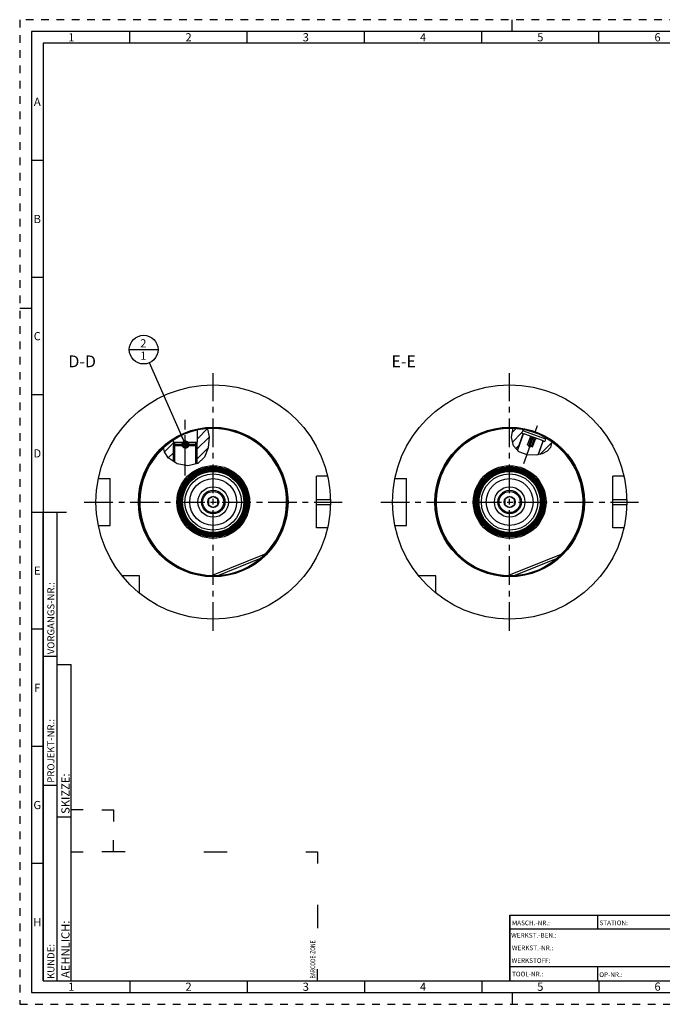
# Model space of a CAD drawing. Units: millimetres. Extents: x 0 to 594, y 0 to 420.
# Drawn here: x 0 to 274, y 0 to 420 of the extents above; entities that cross this region are included whole.
import ezdxf

# ---------------------------------------------------------------- set-up
doc = ezdxf.new("R2010")
doc.units = ezdxf.units.MM
doc.header["$LTSCALE"] = 32.67
doc.linetypes.add('CENTER', pattern=[0.6, 0.375, -0.075, 0.075, -0.075])
doc.linetypes.add('HIDDEN', pattern=[0.2, 0.1, -0.1])
doc.layers.get('0').update_dxf_attribs({"linetype": 'CONTINUOUS'})
for name, color, linetype in [('10007041_HP_CL', 7, 'CONTINUOUS'), ('30336620_HP_CL', 7, 'CONTINUOUS'), ('30347240#AF0_HATCH', 7, 'CONTINUOUS'), ('30347240_AXIS', 7, 'CONTINUOUS'), ('30347240_CL', 7, 'CONTINUOUS'), ('30349217_AXIS', 7, 'CONTINUOUS'), ('30352134_HP_CL', 7, 'CONTINUOUS'), ('30352185_HP_CL', 7, 'CONTINUOUS'), ('606851421-000-00-ED1_CL', 7, 'CONTINUOUS'), ('606851421-000-00-ED1_FORMAT', 7, 'CONTINUOUS'), ('606851421-000-00-ED1_TEXT', 7, 'CONTINUOUS')]:
    doc.layers.add(name, color=color, linetype=linetype)
doc.styles.get("Standard").update_dxf_attribs({"font": 'TXT.SHX', "width": 0.7})
doc.styles.add('TEXTSTYLE_2', font='TXT.SHX', dxfattribs={"width": 0.675})
doc.dimstyles.get("Standard").update_dxf_attribs({"dimtxt": 3.5, "dimasz": 3.5, "dimexe": 0.18, "dimexo": 0.0625, "dimgap": 0.09, "dimtad": 1, "dimdec": 3, "dimdsep": 46, "dimtxsty": 'STANDARD', "dimblk": '_FILLED', "dimblk1": '_FILLED', "dimblk2": '_FILLED', "dimcen": 0.09, "dimclrt": 2, "dimadec": 0, "dimazin": 0, "dimtol": 1, "dimtp": 0.005, "dimtm": 0.005, "dimtfac": 1, "dimtdec": 3, "dimtofl": 0, "dimtmove": 0, "dimatfit": 3, "dimldrblk": '_FILLED', "dimfxl": 1, "dimtolj": 1, "dimarcsym": 0})
pattern_1 = [(45, (0, 0), (-2.12132, 2.12132), [])]

# ---------------------------------------------------------------- blocks, each defined once
blk = doc.blocks.new('BARCODEBOX_BL12', base_point=(74.5, 46.5))
at = {"layer": '606851421-000-00-ED1_FORMAT', "color": 3, "linetype": 'CONTINUOUS'}
for p, q in [((27, 83), (22, 83)), ((35, 83), (40, 83)), ((40, 83), (40, 78)), ((40, 65), (40, 70)), ((22, 65), (27, 65)), ((45, 65), (35, 65)), ((78.5, 65), (88.5, 65)), ((122, 65), (127, 65)), ((127, 65), (127, 60)), ((127, 42.5), (127, 32.5)), ((127, 10), (127, 15))]:
    blk.add_line(p, q, dxfattribs=at)
at = {"layer": '606851421-000-00-ED1_FORMAT', "color": 2, "linetype": 'CONTINUOUS', "width": 0.787698}
blk.add_text('BARCODE-ZONE', height=2, rotation=90, dxfattribs=at).set_placement((126, 11))
blk = doc.blocks.new('_FILLED')
at = {"color": 0, "linetype": 'BYBLOCK'}
blk.add_solid([(0, 0), (-1, 0.125), (-1, -0.125)], dxfattribs=at)
blk = doc.blocks.new('BOMBALLOON_BL17', base_point=(52.86, 279.26))
at = {"layer": '606851421-000-00-ED1_CL', "color": 3, "linetype": 'CONTINUOUS'}
blk.add_line((46.74, 279.26), (58.99, 279.26), dxfattribs=at)
blk.add_circle((52.86, 279.26), 6.12, dxfattribs=at)
at = {"layer": '606851421-000-00-ED1_CL', "color": 2, "linetype": 'CONTINUOUS', "insert": (51.38, 283.7), "char_height": 3.5, "width": 2.75, "attachment_point": 1, "line_spacing_factor": 0.9}
blk.add_mtext('2\\P1', dxfattribs=at)
blk = doc.blocks.new('HATCHING_BL0', base_point=(218.3, 240.04))
at = {"layer": '30347240#AF0_HATCH', "linetype": 'CONTINUOUS'}
h = blk.add_hatch(dxfattribs=at)
h.set_pattern_fill('default__1', color=3, scale=3, angle=45, style=0, pattern_type=0)
h.set_pattern_definition(pattern_1)
edge = h.paths.add_edge_path()
edge.add_line((214.47, 243.53), (214.65, 243.15))
edge.add_line((214.65, 243.15), (212.14, 236.25))
edge.add_spline(control_points=[(212.14, 236.25), (212.04, 236.33), (211.87, 236.48), (211.62, 236.72), (211.39, 236.97), (211.17, 237.22), (210.98, 237.48), (210.79, 237.75), (210.63, 238.03), (210.47, 238.31), (210.33, 238.61), (210.2, 238.92), (210.08, 239.26), (209.97, 239.62), (209.88, 240), (209.8, 240.39), (209.74, 240.81), (209.69, 241.24), (209.67, 241.69), (209.66, 242.15), (209.68, 242.61), (209.72, 243.08), (209.78, 243.55), (209.86, 244.01), (209.96, 244.46), (210.08, 244.9), (210.22, 245.33), (210.32, 245.6), (210.37, 245.73)], knot_values=[0, 0, 0, 0, 0.038462, 0.076923, 0.115385, 0.153846, 0.192308, 0.230769, 0.269231, 0.307692, 0.346154, 0.384615, 0.423077, 0.461538, 0.5, 0.538462, 0.576923, 0.615385, 0.653846, 0.692308, 0.730769, 0.769231, 0.807692, 0.846154, 0.884615, 0.923077, 0.961538, 1, 1, 1, 1], degree=3, periodic=0)
edge.add_arc((208.92, 214.26), 31.5, 79.1332, 87.3669)
edge.add_line((214.86, 245.2), (214.66, 244.63))
edge.add_line((214.66, 244.63), (214.47, 244.7))
edge.add_line((214.47, 244.7), (214.09, 243.67))
edge.add_line((214.09, 243.67), (214.47, 243.53))
edge = h.paths.add_edge_path()
edge.add_line((223.1, 240.07), (223.49, 240.25))
edge.add_line((223.49, 240.25), (223.86, 240.11))
edge.add_line((223.86, 240.11), (224.24, 241.15))
edge.add_line((224.24, 241.15), (224.05, 241.21))
edge.add_line((224.05, 241.21), (224.26, 241.78))
edge.add_arc((208.92, 214.26), 31.5, 55.1524, 60.8668)
edge.add_spline(control_points=[(226.92, 240.12), (226.93, 240.01), (226.93, 239.79), (226.92, 239.48), (226.89, 239.19), (226.85, 238.91), (226.8, 238.65), (226.73, 238.4), (226.66, 238.16), (226.57, 237.93), (226.48, 237.71), (226.37, 237.5), (226.25, 237.3), (226.12, 237.1), (225.98, 236.91), (225.81, 236.71), (225.63, 236.52), (225.43, 236.32), (225.21, 236.13), (224.97, 235.94), (224.7, 235.75), (224.41, 235.57), (224.09, 235.38), (223.74, 235.21), (223.37, 235.04), (222.96, 234.88), (222.52, 234.72), (222.05, 234.59), (221.55, 234.46), (221.2, 234.39), (221.03, 234.36)], knot_values=[0, 0, 0, 0, 0.035714, 0.071429, 0.107143, 0.142857, 0.178571, 0.214286, 0.25, 0.285714, 0.321429, 0.357143, 0.392857, 0.428571, 0.464286, 0.5, 0.535714, 0.571429, 0.607143, 0.642857, 0.678571, 0.714286, 0.75, 0.785714, 0.821429, 0.857143, 0.892857, 0.928571, 0.964286, 1, 1, 1, 1], degree=3, periodic=0)
edge.add_line((221.03, 234.36), (223.1, 240.07))
blk = doc.blocks.new('HATCHING_BL6', base_point=(71, 238.05))
at = {"layer": '30347240#AF0_HATCH', "linetype": 'CONTINUOUS'}
h = blk.add_hatch(dxfattribs=at)
h.set_pattern_fill('default__6', color=3, scale=3, angle=45, style=0, pattern_type=0)
h.set_pattern_definition(pattern_1)
edge = h.paths.add_edge_path()
edge.add_line((75.02, 238.76), (74.98, 238.76))
edge.add_line((74.98, 238.76), (74.98, 239.76))
edge.add_line((74.98, 239.76), (75.62, 239.76))
edge.add_line((75.62, 239.76), (75.62, 245))
edge.add_arc((82.52, 214.26), 31.5, 94.4762, 102.6531)
edge.add_spline(control_points=[(80.06, 245.67), (80.11, 245.48), (80.22, 245.1), (80.37, 244.5), (80.5, 243.86), (80.61, 243.18), (80.69, 242.49), (80.74, 241.78), (80.77, 241.07), (80.76, 240.37), (80.73, 239.67), (80.68, 239), (80.59, 238.34), (80.48, 237.71), (80.36, 237.1), (80.21, 236.52), (80.04, 235.97), (79.85, 235.45), (79.66, 234.95), (79.45, 234.49), (79.22, 234.05), (78.99, 233.64), (78.75, 233.26), (78.5, 232.91), (78.24, 232.57), (77.98, 232.26), (77.71, 231.98), (77.43, 231.71), (77.15, 231.46), (76.86, 231.23), (76.57, 231.02), (76.26, 230.83), (76.06, 230.71), (75.95, 230.66)], knot_values=[0, 0, 0, 0, 0.032258, 0.064516, 0.096774, 0.129032, 0.16129, 0.193548, 0.225806, 0.258065, 0.290323, 0.322581, 0.354839, 0.387097, 0.419355, 0.451613, 0.483871, 0.516129, 0.548387, 0.580645, 0.612903, 0.645161, 0.677419, 0.709677, 0.741935, 0.774194, 0.806452, 0.83871, 0.870968, 0.903226, 0.935484, 0.967742, 1, 1, 1, 1], degree=3, periodic=0)
edge.add_arc((72.57, 236.96), 7.15, 294.3135, 298.222)
edge.add_line((75.52, 230.44), (75.52, 238.26))
edge.add_line((75.52, 238.26), (75.02, 238.76))
edge = h.paths.add_edge_path()
edge.add_line((66.06, 238.76), (66.02, 238.76))
edge.add_line((66.02, 238.76), (65.52, 238.26))
edge.add_line((65.52, 238.26), (65.52, 231.34))
edge.add_spline(control_points=[(65.52, 231.34), (65.38, 231.43), (65.12, 231.59), (64.75, 231.85), (64.4, 232.11), (64.07, 232.38), (63.77, 232.66), (63.49, 232.94), (63.23, 233.23), (62.98, 233.53), (62.74, 233.84), (62.52, 234.16), (62.32, 234.49), (62.12, 234.84), (61.95, 235.2), (61.79, 235.56), (61.64, 235.93), (61.51, 236.31), (61.4, 236.7), (61.31, 237.1), (61.26, 237.36), (61.24, 237.49)], knot_values=[0, 0, 0, 0, 0.052632, 0.105263, 0.157895, 0.210526, 0.263158, 0.315789, 0.368421, 0.421053, 0.473684, 0.526316, 0.578947, 0.631579, 0.684211, 0.736842, 0.789474, 0.842105, 0.894737, 0.947368, 1, 1, 1, 1], degree=3, periodic=0)
edge.add_arc((82.52, 214.26), 31.5, 122.8783, 132.4836)
edge.add_line((65.42, 240.72), (65.42, 239.76))
edge.add_line((65.42, 239.76), (66.06, 239.76))
edge.add_line((66.06, 239.76), (66.06, 238.76))

msp = doc.modelspace()

# ---------------------------------------------------------------- linework, layer by layer
at = {"color": 3, "linetype": 'CONTINUOUS'}
for p, q in [((80.0197, 245.6649), (80.1374, 245.4002)), ((80.1374, 245.4002), (80.7237, 241.9989)), ((209.6668, 241.8941), (210.3636, 245.7143)), ((210.3636, 245.7143), (210.3751, 245.7304)), ((80.7237, 241.9989), (80.4177, 237.3996)), ((210.5028, 238.2571), (209.6668, 241.8941)), ((226.8855, 240.1405), (226.3343, 237.4437)), ((61.7565, 235.6408), (61.3449, 237.5891)), ((63.3591, 233.082), (61.7565, 235.6408)), ((80.4177, 237.3996), (78.8381, 233.403)), ((212.9072, 235.6861), (210.5028, 238.2571)), ((216.3887, 234.3587), (212.9072, 235.6861)), ((224.8835, 235.88), (222.7842, 234.8177)), ((226.3343, 237.4437), (224.8835, 235.88)), ((67.1408, 230.545), (63.3591, 233.082)), ((78.8381, 233.403), (75.9524, 230.6572)), ((220.3271, 234.2523), (216.3887, 234.3587)), ((222.7842, 234.8177), (220.3271, 234.2523)), ((71.7126, 229.67), (67.1408, 230.545)), ((75.9524, 230.6572), (71.7126, 229.67))]:
    msp.add_line(p, q, dxfattribs=at)
at = {"layer": '10007041_HP_CL', "color": 7, "linetype": 'CONTINUOUS'}
for p, q in [((65.5152, 238.2639), (66.0152, 238.7639)), ((65.5152, 238.2639), (65.5152, 231.6355)), ((75.5152, 238.2639), (65.5152, 238.2639)), ((75.0152, 238.7639), (66.0152, 238.7639)), ((75.5152, 238.2639), (75.0152, 238.7639)), ((75.5152, 238.2639), (75.5152, 230.5554))]:
    msp.add_line(p, q, dxfattribs=at)
at = {"layer": '10007041_HP_CL', "color": 3, "linetype": 'CONTINUOUS'}
for p, q in [((66.0152, 238.7639), (66.0152, 231.3001)), ((75.0152, 238.7639), (75.0152, 230.439))]:
    msp.add_line(p, q, dxfattribs=at)
at = {"layer": '30336620_HP_CL', "color": 7, "linetype": 'CONTINUOUS'}
for centre, radius in [((82.5152, 214.2639), 10), ((208.9231, 214.2639), 10), ((82.5152, 214.2639), 5), ((208.9231, 214.2639), 5)]:
    msp.add_circle(centre, radius, dxfattribs=at)
at = {"layer": '30336620_HP_CL', "color": 9, "linetype": 'CONTINUOUS'}
for centre in [(82.5152, 214.2639), (208.9231, 214.2639)]:
    msp.add_circle(centre, 6.5, dxfattribs=at)
at = {"layer": '30347240_AXIS', "color": 3, "linetype": 'CENTER'}
for p, q in [((70.5152, 225.6053), (70.5152, 249.2639)), ((214.9169, 230.7317), (220.8938, 247.1531))]:
    msp.add_line(p, q, dxfattribs=at)
at = {"layer": '30347240_CL', "color": 7, "linetype": 'CONTINUOUS'}
for p, q in [((75.6152, 244.9989), (75.6152, 239.7639)), ((214.4683, 244.703), (214.0921, 243.6693)), ((214.0921, 243.6693), (215.1257, 243.2931)), ((214.4683, 244.703), (224.2411, 241.146)), ((214.8616, 245.199), (214.6562, 244.6346)), ((65.4152, 240.7184), (65.4152, 239.7639)), ((65.4152, 239.7639), (75.6152, 239.7639)), ((66.0552, 239.7639), (66.0552, 238.7639)), ((74.9752, 239.7639), (74.9752, 238.7639)), ((214.6472, 243.148), (212.2047, 236.4373)), ((214.4679, 243.5325), (214.6472, 243.148)), ((214.7412, 243.1138), (214.6472, 243.148)), ((223.1045, 240.0698), (221.0474, 234.4181)), ((222.8312, 240.4886), (223.8649, 240.1123)), ((223.0105, 240.104), (223.1045, 240.0698)), ((223.489, 240.2491), (223.1045, 240.0698)), ((224.2411, 241.146), (223.8649, 240.1123)), ((224.2586, 241.7788), (224.0531, 241.2144)), ((66.0152, 238.7639), (65.5152, 238.2639)), ((65.5152, 231.6355), (65.5152, 238.2639)), ((75.0152, 238.7639), (75.5152, 238.2639)), ((75.5152, 230.5554), (75.5152, 238.2639)), ((33.5254, 224.2639), (38.5152, 224.2639)), ((38.5152, 204.2639), (38.5152, 224.2639)), ((131.2902, 225.2639), (126.5152, 225.2639)), ((126.5152, 203.2639), (126.5152, 225.2639)), ((159.9333, 224.2639), (164.9231, 224.2639)), ((164.9231, 204.2639), (164.9231, 224.2639)), ((257.6981, 225.2639), (252.9231, 225.2639)), ((252.9231, 203.2639), (252.9231, 225.2639)), ((33.5254, 204.2639), (38.5152, 204.2639)), ((131.2902, 203.2639), (126.5152, 203.2639)), ((159.9333, 204.2639), (164.9231, 204.2639)), ((257.6981, 203.2639), (252.9231, 203.2639)), ((81.4649, 182.7814), (105.1527, 192.3596)), ((207.8727, 182.7814), (231.5605, 192.3596)), ((51.0152, 182.7639), (43.6855, 182.7639)), ((51.0152, 175.4341), (51.0152, 182.7639)), ((177.4231, 182.7639), (170.0933, 182.7639)), ((177.4231, 175.4341), (177.4231, 182.7639))]:
    msp.add_line(p, q, dxfattribs=at)
at = {"layer": '30347240_CL', "color": 3, "linetype": 'CONTINUOUS'}
for p, q in [((65.5152, 239.7639), (65.5152, 238.2639)), ((75.5152, 239.7639), (75.5152, 238.2639))]:
    msp.add_line(p, q, dxfattribs=at)
at = {"layer": '30347240_CL', "color": 9, "linetype": 'CONTINUOUS'}
for p, q in [((126.5152, 215.2639), (132.5052, 215.2639)), ((252.9231, 215.2639), (258.9131, 215.2639)), ((126.5152, 213.2639), (132.5052, 213.2639)), ((252.9231, 213.2639), (258.9131, 213.2639)), ((84.2008, 182.809), (103.1665, 190.4778)), ((210.6086, 182.809), (229.5743, 190.4778))]:
    msp.add_line(p, q, dxfattribs=at)
at = {"layer": '30347240_CL', "color": 7, "linetype": 'CONTINUOUS'}
for centre, radius in [((82.5152, 214.2639), 50), ((208.9231, 214.2639), 50), ((82.5152, 214.2639), 31.5), ((208.9231, 214.2639), 31.5), ((82.5152, 214.2639), 15), ((82.5152, 214.2639), 14.7427), ((82.5152, 214.2639), 14.3442), ((82.5152, 214.2639), 13.9456), ((82.5152, 214.2639), 13.5471), ((82.5152, 214.2639), 13.1485), ((208.9231, 214.2639), 15), ((208.9231, 214.2639), 14.7427), ((208.9231, 214.2639), 14.3442), ((208.9231, 214.2639), 13.9456), ((208.9231, 214.2639), 13.5471), ((208.9231, 214.2639), 13.1485), ((82.5152, 214.2639), 10), ((208.9231, 214.2639), 10)]:
    msp.add_circle(centre, radius, dxfattribs=at)
at = {"layer": '30347240_CL', "color": 9, "linetype": 'CONTINUOUS'}
for centre, radius in [((82.5152, 214.2639), 31.9), ((208.9231, 214.2639), 31.9), ((82.5152, 214.2639), 15.5), ((82.5152, 214.2639), 14.8), ((82.5152, 214.2639), 14.6013), ((82.5152, 214.2639), 14.4015), ((82.5152, 214.2639), 14.2028), ((82.5152, 214.2639), 14.0029), ((82.5152, 214.2639), 13.8042), ((82.5152, 214.2639), 13.6044), ((82.5152, 214.2639), 13.4057), ((82.5152, 214.2639), 13.2058), ((82.5152, 214.2639), 13.0358), ((208.9231, 214.2639), 15.5), ((208.9231, 214.2639), 14.8), ((208.9231, 214.2639), 14.6013), ((208.9231, 214.2639), 14.4015), ((208.9231, 214.2639), 14.2028), ((208.9231, 214.2639), 14.0029), ((208.9231, 214.2639), 13.8042), ((208.9231, 214.2639), 13.6044), ((208.9231, 214.2639), 13.4057), ((208.9231, 214.2639), 13.2058), ((208.9231, 214.2639), 13.0358), ((82.5152, 214.2639), 12.0364), ((208.9231, 214.2639), 12.0364)]:
    msp.add_circle(centre, radius, dxfattribs=at)
for centre, start, end in [((82.5152, 214.2639), 315.104026, 94.414599), ((208.9231, 214.2639), 87.423063, 268.928174), ((208.9231, 214.2639), 315.104026, 55.075857), ((82.5152, 214.2639), 132.442025, 268.928174)]:
    msp.add_arc(centre, 31.3, start, end, dxfattribs=at)
at = {"layer": '30349217_AXIS', "color": 3, "linetype": 'CENTER'}
for p, q in [((82.5152, 159.2639), (82.5152, 269.2639)), ((208.9231, 159.2639), (208.9231, 269.2639)), ((27.5152, 214.2639), (137.5152, 214.2639)), ((153.9231, 214.2639), (263.9231, 214.2639))]:
    msp.add_line(p, q, dxfattribs=at)
at = {"layer": '30352134_HP_CL', "color": 7, "linetype": 'CONTINUOUS'}
for p, q in [((212.2047, 236.4373), (214.613, 243.0541)), ((215.2539, 243.3529), (214.613, 243.0541)), ((215.2539, 243.3529), (222.7714, 240.6167)), ((216.5595, 238.621), (217.7566, 241.9099)), ((218.2991, 241.7124), (217.102, 238.4235)), ((217.4577, 242.5508), (217.7566, 241.9099)), ((219.3842, 241.3175), (218.1871, 238.0286)), ((218.7296, 237.8311), (219.9267, 241.12)), ((220.5676, 241.4189), (219.9267, 241.12)), ((221.0474, 234.4181), (223.0703, 239.9759)), ((222.7714, 240.6167), (223.0703, 239.9759)), ((216.5595, 238.621), (218.7296, 237.8311)), ((216.7049, 238.5681), (217.4391, 237.6614)), ((218.5843, 237.884), (217.4391, 237.6614))]:
    msp.add_line(p, q, dxfattribs=at)
for points in [[(217.7566, 241.9099), (217.7685, 241.8852), (217.7805, 241.862), (217.7926, 241.8402), (217.8048, 241.8199), (217.8171, 241.801), (217.8295, 241.7834), (217.8421, 241.7669), (217.8549, 241.7517), (217.8679, 241.7375), (217.8812, 241.7245), (217.8948, 241.7126), (217.9086, 241.7017), (217.9228, 241.6919), (217.9372, 241.6832), (217.952, 241.6754), (217.9672, 241.6687), (217.9828, 241.6631), (217.9987, 241.6585), (218.015, 241.6549), (218.0317, 241.6523), (218.0489, 241.6507), (218.0665, 241.6501), (218.0845, 241.6505), (218.103, 241.652), (218.1221, 241.6544), (218.1417, 241.6579), (218.1619, 241.6624), (218.1828, 241.6679), (218.2043, 241.6745), (218.2267, 241.6822), (218.25, 241.6911), (218.2741, 241.7012), (218.2991, 241.7124)], [(218.2991, 241.7124), (218.3295, 241.681), (218.3596, 241.6512), (218.3894, 241.623), (218.4189, 241.5964), (218.448, 241.5714), (218.4771, 241.5477), (218.5061, 241.5252), (218.5351, 241.5041), (218.5642, 241.4841), (218.5934, 241.4653), (218.6227, 241.4476), (218.6523, 241.4311), (218.6821, 241.4155), (218.7121, 241.4011), (218.7425, 241.3877), (218.7733, 241.3754), (218.8043, 241.3641), (218.8358, 241.3538), (218.8677, 241.3445), (218.9, 241.3362), (218.9328, 241.329), (218.9661, 241.3227), (218.9999, 241.3173), (219.0344, 241.313), (219.0695, 241.3096), (219.1053, 241.3071), (219.1419, 241.3057), (219.1795, 241.3051), (219.2179, 241.3056), (219.2575, 241.307), (219.2985, 241.3095), (219.3407, 241.313), (219.3842, 241.3175)], [(219.3842, 241.3175), (219.3961, 241.2928), (219.4081, 241.2696), (219.4202, 241.2478), (219.4324, 241.2275), (219.4447, 241.2086), (219.4571, 241.191), (219.4697, 241.1745), (219.4825, 241.1593), (219.4955, 241.1452), (219.5088, 241.1321), (219.5223, 241.1202), (219.5362, 241.1093), (219.5504, 241.0995), (219.5648, 241.0908), (219.5796, 241.083), (219.5948, 241.0764), (219.6103, 241.0707), (219.6263, 241.0661), (219.6426, 241.0625), (219.6593, 241.0599), (219.6765, 241.0583), (219.694, 241.0577), (219.7121, 241.0581), (219.7306, 241.0596), (219.7497, 241.062), (219.7693, 241.0655), (219.7895, 241.07), (219.8104, 241.0755), (219.8319, 241.0821), (219.8543, 241.0898), (219.8776, 241.0987), (219.9017, 241.1088), (219.9267, 241.12)]]:
    msp.add_lwpolyline(points, dxfattribs=at)
at = {"layer": '30352185_HP_CL', "color": 7, "linetype": 'CONTINUOUS'}
for p, q in [((82.5152, 216.5733), (80.5152, 215.4186)), ((80.5152, 215.4186), (80.5152, 213.1092)), ((84.5152, 215.4186), (82.5152, 216.5733)), ((84.5152, 213.1092), (84.5152, 215.4186)), ((208.9231, 216.5733), (206.9231, 215.4186)), ((206.9231, 215.4186), (206.9231, 213.1092)), ((210.9231, 215.4186), (208.9231, 216.5733)), ((210.9231, 213.1092), (210.9231, 215.4186)), ((80.5152, 213.1092), (82.5152, 211.9545)), ((82.5152, 211.9545), (84.5152, 213.1092)), ((206.9231, 213.1092), (208.9231, 211.9545)), ((208.9231, 211.9545), (210.9231, 213.1092))]:
    msp.add_line(p, q, dxfattribs=at)
for centre, radius in [((82.5152, 214.2639), 4.5), ((208.9231, 214.2639), 4.5), ((82.5152, 214.2639), 2.35), ((208.9231, 214.2639), 2.35)]:
    msp.add_circle(centre, radius, dxfattribs=at)
at = {"layer": '606851421-000-00-ED1_FORMAT', "color": 6, "linetype": 'HIDDEN'}
for p, q in [((0, 420), (0, 0)), ((594, 420), (0, 420)), ((0, 0), (594, 0))]:
    msp.add_line(p, q, dxfattribs=at)
at = {"layer": '606851421-000-00-ED1_FORMAT', "color": 3, "linetype": 'CONTINUOUS'}
for p, q in [((210, 415), (210, 420)), ((47, 410), (47, 415)), ((97, 410), (97, 415)), ((147, 410), (147, 415)), ((197, 410), (197, 415)), ((247, 410), (247, 415)), ((10, 410), (10, 10)), ((405.3013, 410), (10, 410)), ((10, 360), (5, 360)), ((10, 310), (5, 310)), ((0, 297), (5, 297)), ((10, 260), (5, 260)), ((10, 10), (10, 210)), ((10, 210), (16, 210)), ((16, 10), (16, 210)), ((16, 10), (16, 210)), ((10, 160), (5, 160)), ((10, 148.5), (16, 148.5)), ((16, 10), (16, 145)), ((16, 145), (22, 145)), ((22, 10), (22, 145)), ((10, 110), (5, 110)), ((10, 93.5), (16, 93.5)), ((16, 80), (22, 80)), ((10, 60), (5, 60)), ((209, 38), (321, 38)), ((209, 38), (209, 10)), ((10, 10), (16, 10)), ((10, 10), (209.0001, 10)), ((16, 10), (22, 10)), ((47, 10), (47, 5)), ((97, 10), (97, 5)), ((147, 10), (147, 5)), ((197, 10), (197, 5)), ((209, 10), (321, 10)), ((247, 10), (247, 5)), ((210, 5), (210, 0))]:
    msp.add_line(p, q, dxfattribs=at)
at = {"layer": '606851421-000-00-ED1_FORMAT', "color": 7, "linetype": 'CONTINUOUS'}
for p, q in [((5, 415), (5, 5)), ((589, 415), (5, 415)), ((5, 210), (20, 210)), ((209, 10), (209, 38)), ((209.0001, 38), (321.0001, 38)), ((246.5, 32.0048), (246.5, 38)), ((321.0001, 32), (209.0001, 32)), ((321.0001, 16), (209.0001, 16)), ((246.5, 10), (246.5, 16)), ((209.0001, 10), (584, 10)), ((5, 5), (589, 5))]:
    msp.add_line(p, q, dxfattribs=at)

# ---------------------------------------------------------------- block references
for name, p in [('HATCHING_BL6', (71.0028, 238.0546)), ('HATCHING_BL0', (218.2963, 240.0449))]:
    msp.add_blockref(name, p)
at = {"layer": '606851421-000-00-ED1_CL', "color": 3, "linetype": 'CONTINUOUS'}
msp.add_blockref('BOMBALLOON_BL17', (52.8635, 279.2639), dxfattribs=at)
at = {"layer": '606851421-000-00-ED1_FORMAT', "color": 3, "linetype": 'CONTINUOUS'}
msp.add_blockref('BARCODEBOX_BL12', (74.5, 46.5), dxfattribs=at)

# ---------------------------------------------------------------- texts
at = {"layer": '606851421-000-00-ED1_FORMAT', "color": 90, "linetype": 'CONTINUOUS', "char_height": 3.5, "attachment_point": 2, "line_spacing_factor": 0.9, "style": 'TEXTSTYLE_2'}
for s, insert, width in [('1', (22, 414.25), 2), ('2', (72, 414.25), 2.75), ('3', (122, 414.25), 2.5), ('4', (172, 414.25), 2.75), ('5', (222, 414.25), 2.5), ('6', (272, 414.25), 2.75), ('A', (7.5, 386.75), 3), ('B', (7.5, 336.75), 2.75), ('C', (7.5, 286.75), 2.916667), ('D', (7.5, 236.75), 3.166667), ('E', (7.5, 186.75), 2.5), ('F', (7.5, 136.75), 2.5), ('G', (7.5, 86.75), 2.75), ('H', (7.5, 36.75), 2.75), ('1', (22, 9.25), 2), ('2', (72, 9.25), 2.75), ('3', (122, 9.25), 2.5), ('4', (172, 9.25), 2.75), ('5', (222, 9.25), 2.5), ('6', (272, 9.3099), 2.75)]:
    msp.add_mtext(s, dxfattribs=dict(at, insert=insert, width=width))
at = {"layer": '606851421-000-00-ED1_FORMAT', "color": 2, "linetype": 'CONTINUOUS', "attachment_point": 1, "rotation": 90, "line_spacing_factor": 0.9}
for s, insert, char_height, width in [('VORGANGS-NR.:', (11.8036, 149.3182), 3, 28.857143), ('PROJEKT-NR.:', (11.8036, 94.5009), 3, 25.714286), ('SKIZZE:', (17.75, 81.225), 3.5, 17), ('AEHNLICH:', (17.75, 11.225), 3.5, 22.416667), ('KUNDE:', (11.8036, 10.7957), 3, 13)]:
    msp.add_mtext(s, dxfattribs=dict(at, insert=insert, char_height=char_height, width=width))
at = {"layer": '606851421-000-00-ED1_FORMAT', "color": 2, "linetype": 'CONTINUOUS', "char_height": 2, "attachment_point": 1, "line_spacing_factor": 0.9}
for s, insert, width in [('MASCH.-NR.:', (209.9272, 35.7195), 15.80952), ('STATION:', (247.2213, 35.7442), 11.85714), ('WERKST.-BEN.:', (209.5638, 30.4329), 19.571424), ('WERKST.-NR.:', (209.8682, 25.0622), 18.142853), ('WERKSTOFF:', (209.7507, 19.6578), 15.714282), ('TOOL-NR.:', (209.931, 13.9091), 12.571429), ('OP-NR.:', (247.14, 13.6643), 9.571429)]:
    msp.add_mtext(s, dxfattribs=dict(at, insert=insert, width=width))
at = {"layer": '606851421-000-00-ED1_TEXT', "color": 2, "linetype": 'CONTINUOUS', "char_height": 5, "attachment_point": 3, "line_spacing_factor": 0.9}
for s, insert, width in [('D-D', (32.5152, 276.7639), 12.619048), ('E-E', (168.9231, 276.7639), 10.714286)]:
    msp.add_mtext(s, dxfattribs=dict(at, insert=insert, width=width))

# ---------------------------------------------------------------- leaders
at = {"layer": '606851421-000-00-ED1_CL', "color": 3, "linetype": 'CONTINUOUS'}
msp.add_leader([(70.6723, 238.7639), (55.329, 273.657)], dimstyle='STANDARD', override={"dimtad": 0, "dimldrblk": 'DOT'}, dxfattribs=at)

doc.saveas('drawing.dxf')
